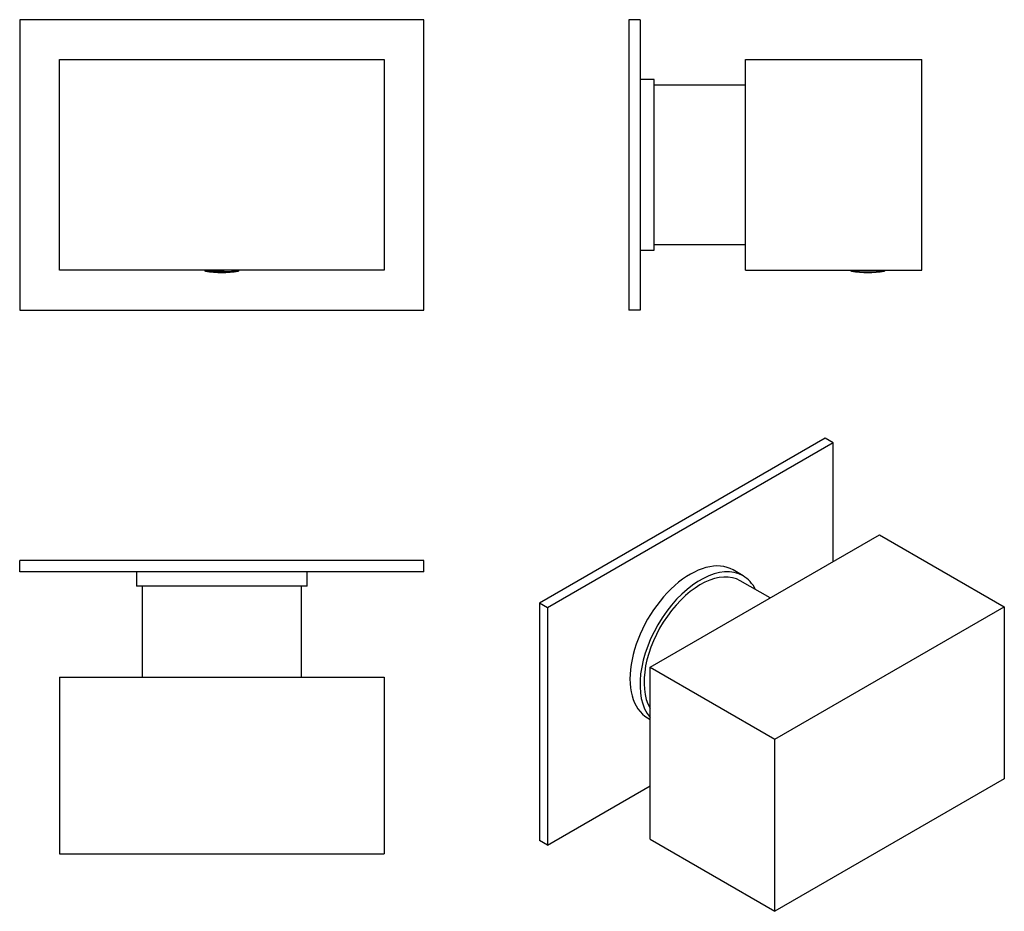
# Model space of a CAD drawing. Units: inches. Extents: x -182 to -9, y 79 to 235.
import ezdxf

# ---------------------------------------------------------------- set-up
doc = ezdxf.new("R2010")
doc.units = ezdxf.units.IN
for name, color, linetype in [('016034', 7, 'Continuous'), ('096022', 7, 'Continuous'), ('096038', 7, 'Continuous'), ('705002', 7, 'Continuous'), ('Default', 7, 'Continuous')]:
    doc.layers.add(name, color=color, linetype=linetype)

# ---------------------------------------------------------------- blocks, each defined once
blk = doc.blocks.new('SE')
at = {"layer": '096022', "color": 7, "linetype": 'Continuous', "ltscale": 25.4}
for p, q in [((-111.33, 235.49), (-182.33, 235.49)), ((-182.33, 235.49), (-182.33, 184.49)), ((-111.33, 184.49), (-111.33, 235.49)), ((-182.33, 184.49), (-111.33, 184.49))]:
    blk.add_line(p, q, dxfattribs=at)
at = {"layer": '096038', "color": 7, "linetype": 'Continuous', "ltscale": 25.4}
for p, q in [((-175.33, 228.49), (-118.33, 228.49)), ((-175.33, 191.49), (-175.33, 228.49)), ((-118.33, 228.49), (-118.33, 191.49)), ((-118.33, 191.49), (-175.33, 191.49))]:
    blk.add_line(p, q, dxfattribs=at)
at = {"layer": '705002', "color": 7, "linetype": 'Continuous', "ltscale": 25.4}
for p, q in [((-149.71, 191.31), (-146.41, 191.31)), ((-145.11, 191.31), (-143.95, 191.31))]:
    blk.add_line(p, q, dxfattribs=at)
for centre, radius, start, end in [((-149.68, 191.51), 0.2, 185.8784, 261.1525), ((-146.83, 209.82), 18.73, 261.1525, 278.8475), ((-145.76, 196.74), 5.47, 263.1945, 276.8055), ((-143.98, 191.51), 0.2, 278.8475, 354.1216)]:
    blk.add_arc(centre, radius, start, end, dxfattribs=at)
for points, knots in [([(-146.54, 191.49), (-146.54, 191.44), (-146.53, 191.39), (-146.48, 191.33), (-146.44, 191.31), (-146.41, 191.31)], [0.0621741, 0.0621741, 0.0621741, 0.0621741, 0.5, 0.5, 1, 1, 1, 1]), ([(-145.11, 191.31), (-145.06, 191.31), (-145, 191.33), (-144.92, 191.39), (-144.89, 191.44), (-144.88, 191.49)], [0, 0, 0, 0, 0.5, 0.5, 0.9387465, 0.9387465, 0.9387465, 0.9387465])]:
    blk.add_open_spline(points, degree=3, knots=knots, dxfattribs=at)
blk = doc.blocks.new('SE3')
at = {"layer": '016034', "color": 7, "linetype": 'Continuous', "ltscale": 25.4}
for p, q in [((-161.83, 138.51), (-161.83, 136.01)), ((-131.83, 136.01), (-131.83, 138.51)), ((-131.83, 136.01), (-161.83, 136.01)), ((-160.83, 136.01), (-160.83, 120.01)), ((-132.83, 120.01), (-132.83, 136.01))]:
    blk.add_line(p, q, dxfattribs=at)
at = {"layer": '096022', "color": 7, "linetype": 'Continuous', "ltscale": 25.4}
for p, q in [((-111.33, 140.51), (-182.33, 140.51)), ((-182.33, 138.51), (-182.33, 140.51)), ((-111.33, 138.51), (-111.33, 140.51)), ((-111.33, 138.51), (-182.33, 138.51))]:
    blk.add_line(p, q, dxfattribs=at)
at = {"layer": '096038', "color": 7, "linetype": 'Continuous', "ltscale": 25.4}
for p, q in [((-175.33, 120.01), (-118.33, 120.01)), ((-175.33, 120.01), (-175.33, 89.01)), ((-118.33, 120.01), (-118.33, 89.01)), ((-175.33, 89.01), (-118.33, 89.01))]:
    blk.add_line(p, q, dxfattribs=at)
blk = doc.blocks.new('SE4')
at = {"layer": '016034', "color": 7, "linetype": 'Continuous', "ltscale": 25.4}
for p, q in [((-70.85, 224.99), (-73.35, 224.99)), ((-70.85, 194.99), (-70.85, 224.99)), ((-54.85, 223.99), (-70.85, 223.99)), ((-70.85, 195.99), (-54.85, 195.99)), ((-73.35, 194.99), (-70.85, 194.99))]:
    blk.add_line(p, q, dxfattribs=at)
at = {"layer": '096022', "color": 7, "linetype": 'Continuous', "ltscale": 25.4}
for p, q in [((-75.35, 235.49), (-75.35, 184.49)), ((-73.35, 235.49), (-75.35, 235.49)), ((-73.35, 235.49), (-73.35, 184.49)), ((-73.35, 184.49), (-75.35, 184.49))]:
    blk.add_line(p, q, dxfattribs=at)
at = {"layer": '096038', "color": 7, "linetype": 'Continuous', "ltscale": 25.4}
for p, q in [((-54.85, 191.49), (-54.85, 228.49)), ((-54.85, 228.49), (-23.85, 228.49)), ((-23.85, 191.49), (-23.85, 228.49)), ((-54.85, 191.49), (-23.85, 191.49))]:
    blk.add_line(p, q, dxfattribs=at)
at = {"layer": '705002', "color": 7, "linetype": 'Continuous', "ltscale": 25.4}
blk.add_line((-30.47, 191.31), (-36.23, 191.31), dxfattribs=at)
for centre, radius, start, end in [((-36.2, 191.51), 0.2, 185.8784, 261.1525), ((-33.35, 209.82), 18.73, 261.1525, 278.8475), ((-30.5, 191.51), 0.2, 278.8475, 354.1216)]:
    blk.add_arc(centre, radius, start, end, dxfattribs=at)
blk = doc.blocks.new('SE5')
at = {"layer": '016034', "color": 7, "linetype": 'Continuous', "ltscale": 25.4}
for p, q in [((-55.26, 137.83), (-57.02, 138.85)), ((-50.52, 133.94), (-55.76, 136.96)), ((-72.02, 112.87), (-71.59, 112.62))]:
    blk.add_line(p, q, dxfattribs=at)
for centre, major_axis, start_param, end_param in [((-64.52, 125.86), (7.5, 12.99), 0, 3.141593), ((-62.76, 124.84), (7.5, 12.99), 0, 2.94188), ((-62.76, 124.84), (7, 12.12), 0, 2.823341), ((-62.76, 124.84), (7.5, 12.99), 5.915977, 6.283185)]:
    blk.add_ellipse(centre, major_axis=major_axis, ratio=0.57735, start_param=start_param, end_param=end_param, dxfattribs=at)
at = {"layer": '096022', "color": 7, "linetype": 'Continuous', "ltscale": 25.4}
for p, q in [((-40.84, 161.99), (-91.04, 133.01)), ((-39.42, 161.17), (-89.63, 132.19)), ((-39.42, 161.17), (-40.84, 161.99)), ((-39.42, 140.35), (-39.42, 161.17)), ((-91.04, 133.01), (-91.04, 91.36)), ((-89.63, 132.19), (-91.04, 133.01)), ((-89.63, 132.19), (-89.63, 90.55)), ((-89.63, 90.55), (-71.59, 100.96)), ((-89.63, 90.55), (-91.04, 91.36))]:
    blk.add_line(p, q, dxfattribs=at)
at = {"layer": '096038', "color": 7, "linetype": 'Continuous', "ltscale": 25.4}
for p, q in [((-71.59, 121.78), (-31.29, 145.05)), ((-31.29, 145.05), (-9.37, 132.39)), ((-49.67, 109.12), (-9.37, 132.39)), ((-9.37, 132.39), (-9.37, 102.18)), ((-71.59, 91.57), (-71.59, 121.78)), ((-71.59, 121.78), (-49.67, 109.12)), ((-49.67, 78.91), (-49.67, 109.12)), ((-9.37, 102.18), (-49.67, 78.91)), ((-71.59, 91.57), (-49.67, 78.91))]:
    blk.add_line(p, q, dxfattribs=at)

msp = doc.modelspace()

# ---------------------------------------------------------------- block references
at = {"layer": 'Default'}
for name in ['SE', 'SE4', 'SE5', 'SE3']:
    msp.add_blockref(name, (0, 0), dxfattribs=at)

doc.saveas('drawing.dxf')
